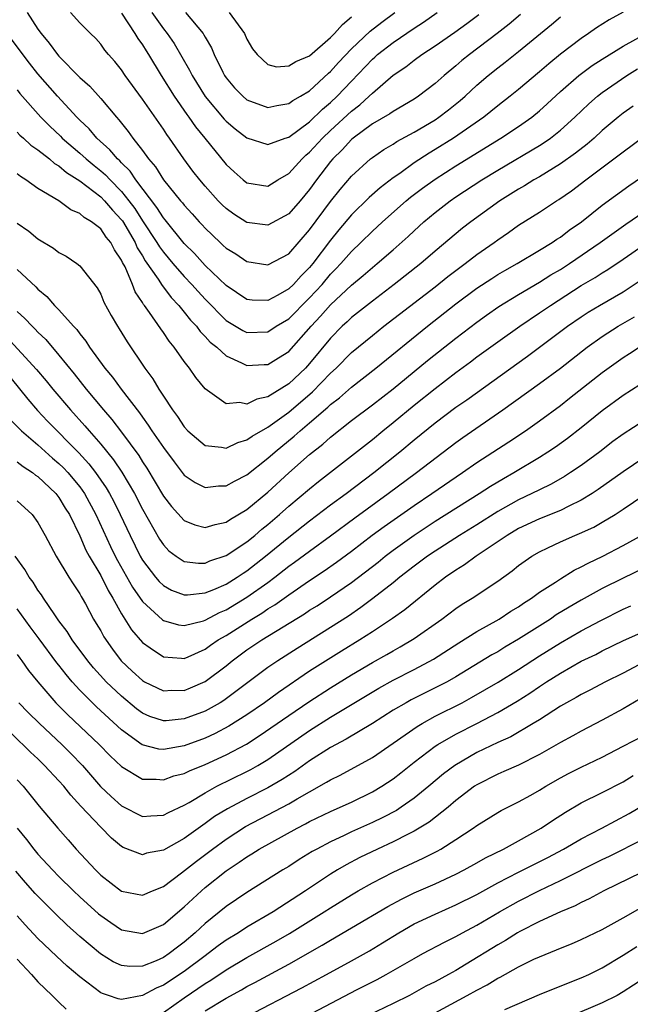
# Model space of a CAD drawing. Units: inches. Extents: x 2643000 to 2646000, y 1512000 to 1515000.
# Drawn here: x 2644013 to 2644072, y 1512444 to 1512538 of the extents above; entities that cross this region are included whole.
import ezdxf

# ---------------------------------------------------------------- set-up
doc = ezdxf.new("R2010")
doc.units = ezdxf.units.IN
doc.header["$MEASUREMENT"] = 0
doc.layers.add('LD26431512_2ft', color=80, linetype='Continuous')

msp = doc.modelspace()

# ---------------------------------------------------------------- linework, layer by layer
at = {"layer": 'LD26431512_2ft'}
for points, elevation in [([(2644071, 1512539.049), (2644069.68, 1512538.32), (2644068.466, 1512537.534), (2644067.704, 1512537), (2644067, 1512536.537), (2644065, 1512535.012), (2644063.892, 1512534.108), (2644063, 1512533.328), (2644061, 1512531.649), (2644060.2, 1512531), (2644059, 1512530.077), (2644057.665, 1512529), (2644054.765, 1512527), (2644053, 1512525.899), (2644052.432, 1512525.568), (2644051, 1512524.622), (2644049.628, 1512523.628), (2644049, 1512523.191), (2644047.756, 1512522.244), (2644046.693, 1512521.307), (2644045, 1512519.658), (2644043.787, 1512518.214), (2644043, 1512517.243), (2644041.306, 1512515), (2644041, 1512514.635), (2644040.173, 1512513.827), (2644039.445, 1512513), (2644039, 1512512.567), (2644037.97, 1512511.97), (2644037, 1512511.455), (2644035.492, 1512511.492), (2644035, 1512511.551), (2644033, 1512512.911), (2644031, 1512514.811), (2644029.966, 1512515.966), (2644029, 1512516.926), (2644027.173, 1512519.173), (2644027, 1512519.363), (2644026.37, 1512520.37), (2644024.373, 1512523), (2644023.828, 1512523.828), (2644023, 1512524.633), (2644022.825, 1512524.825), (2644022.621, 1512525), (2644021.889, 1512525.889), (2644020.636, 1512527), (2644019.892, 1512527.892), (2644019, 1512528.728), (2644018.729, 1512529), (2644016.86, 1512531), (2644015, 1512533.152), (2644014.176, 1512534.176), (2644012.055, 1512537)], 9814), ([(2644013.964, 1512539), (2644015, 1512537.423), (2644015.304, 1512537), (2644016.085, 1512536.086), (2644016.86, 1512535), (2644017, 1512534.834), (2644019, 1512532.785), (2644019.952, 1512531.952), (2644021, 1512530.791), (2644022.506, 1512529), (2644022.749, 1512528.75), (2644023, 1512528.414), (2644023.638, 1512527.638), (2644024.081, 1512527), (2644025, 1512525.826), (2644025.588, 1512525), (2644026.25, 1512524.251), (2644027, 1512523), (2644028.648, 1512521), (2644028.815, 1512520.815), (2644029, 1512520.573), (2644029.765, 1512519.765), (2644030.438, 1512519), (2644030.716, 1512518.716), (2644031, 1512518.379), (2644032.435, 1512517), (2644032.739, 1512516.739), (2644033, 1512516.481), (2644033.923, 1512515.923), (2644035, 1512515.202), (2644037, 1512514.879), (2644039, 1512515.937), (2644041, 1512518.213), (2644043, 1512520.938), (2644043.914, 1512522.086), (2644045, 1512523.35), (2644046.812, 1512525), (2644047, 1512525.153), (2644048.094, 1512525.906), (2644049, 1512526.431), (2644049.337, 1512526.663), (2644051, 1512527.555), (2644053, 1512528.75), (2644053.377, 1512529), (2644054.298, 1512529.702), (2644055.409, 1512530.591), (2644055.878, 1512531), (2644057, 1512532.053), (2644058.086, 1512533), (2644059, 1512533.73), (2644059.728, 1512534.272), (2644061, 1512535.272), (2644064.141, 1512537.859), (2644065, 1512538.612)], 9812), ([(2644061.166, 1512538.834), (2644060.093, 1512537.907), (2644058.95, 1512537), (2644056.291, 1512535), (2644055.577, 1512534.423), (2644055, 1512533.915), (2644053.89, 1512533), (2644053, 1512532.205), (2644051.42, 1512531), (2644051, 1512530.723), (2644049, 1512529.545), (2644048.687, 1512529.313), (2644047, 1512528.347), (2644045.15, 1512527), (2644045, 1512526.877), (2644044.117, 1512525.883), (2644043.208, 1512525), (2644043, 1512524.754), (2644041.657, 1512523), (2644041, 1512522.089), (2644040.078, 1512521), (2644039, 1512519.768), (2644037, 1512518.676), (2644035, 1512518.924), (2644033.731, 1512519.731), (2644033, 1512520.258), (2644032.622, 1512520.622), (2644032.258, 1512521), (2644031, 1512522.397), (2644030.48, 1512523), (2644029.833, 1512523.833), (2644028.972, 1512525), (2644027.594, 1512527), (2644027.335, 1512527.335), (2644027, 1512527.858), (2644025, 1512530.726), (2644023.34, 1512533), (2644023, 1512533.515), (2644022.339, 1512534.339), (2644021.751, 1512535), (2644021.413, 1512535.412), (2644021, 1512535.985), (2644020.524, 1512536.524), (2644020.011, 1512537), (2644019, 1512538.008), (2644018.118, 1512539)], 9810), ([(2644023, 1512538.948), (2644024.283, 1512537), (2644024.54, 1512536.54), (2644025, 1512535.912), (2644025.344, 1512535.344), (2644025.574, 1512535), (2644026.784, 1512533), (2644028.024, 1512531), (2644029.247, 1512529.247), (2644029.437, 1512529), (2644030.078, 1512528.078), (2644030.967, 1512527), (2644033, 1512524.472), (2644033.761, 1512523.761), (2644034.629, 1512523), (2644035, 1512522.707), (2644037, 1512522.416), (2644037.967, 1512523), (2644039, 1512523.597), (2644040.276, 1512525), (2644040.64, 1512525.36), (2644041, 1512525.65), (2644042.228, 1512527), (2644043, 1512527.728), (2644045, 1512529.587), (2644045.807, 1512530.193), (2644046.703, 1512531), (2644047, 1512531.304), (2644049, 1512533.01), (2644050.191, 1512533.809), (2644051, 1512534.457), (2644051.73, 1512535), (2644053, 1512535.822), (2644054.883, 1512537.117), (2644056.049, 1512537.951), (2644057.177, 1512538.823)], 9808), ([(2644025.88, 1512539), (2644027, 1512537.442), (2644027.36, 1512537), (2644028.037, 1512536.037), (2644029.511, 1512533.511), (2644029.755, 1512533), (2644031, 1512530.99), (2644032.823, 1512528.823), (2644033, 1512528.633), (2644033.884, 1512527.884), (2644035, 1512527.008), (2644037, 1512526.39), (2644038.669, 1512527), (2644039, 1512527.1), (2644041, 1512528.569), (2644042.235, 1512529.765), (2644043, 1512530.395), (2644043.64, 1512531), (2644045, 1512532.457), (2644047, 1512534.551), (2644047.247, 1512534.753), (2644047.51, 1512535), (2644049, 1512536.156), (2644051, 1512537.528), (2644051.911, 1512538.089), (2644053.204, 1512539)], 9806), ([(2644029.132, 1512539), (2644030.81, 1512537), (2644030.888, 1512536.888), (2644031, 1512536.658), (2644031.617, 1512535.617), (2644031.875, 1512535), (2644032.68, 1512533.32), (2644032.845, 1512533), (2644033, 1512532.771), (2644033.816, 1512531.816), (2644034.601, 1512531), (2644035, 1512530.663), (2644037, 1512529.935), (2644037.87, 1512530.131), (2644039, 1512530.3), (2644039.405, 1512530.595), (2644040.124, 1512531), (2644041, 1512531.534), (2644042.802, 1512533.198), (2644043, 1512533.364), (2644043.769, 1512534.231), (2644045, 1512535.531), (2644046.786, 1512537.214), (2644047.903, 1512538.097), (2644049.156, 1512539)], 9804), ([(2644033.29, 1512539), (2644034.751, 1512537), (2644035, 1512536.47), (2644035.526, 1512535.526), (2644035.972, 1512535), (2644037, 1512534.035), (2644037.83, 1512533.83), (2644039, 1512533.895), (2644039.667, 1512534.333), (2644041, 1512534.854), (2644043, 1512536.612), (2644043.376, 1512537), (2644044.139, 1512537.861), (2644045, 1512538.589)], 9802), ([(2644013, 1512531.617), (2644013.266, 1512531.266), (2644015.287, 1512529), (2644016.134, 1512528.134), (2644017.167, 1512527.168), (2644017.325, 1512527), (2644019, 1512525.56), (2644019.614, 1512525), (2644020.37, 1512524.37), (2644021, 1512523.88), (2644021.474, 1512523.474), (2644021.905, 1512523), (2644023, 1512521.893), (2644023.706, 1512521), (2644024.258, 1512520.258), (2644025, 1512519.092), (2644026.389, 1512517), (2644026.614, 1512516.614), (2644027, 1512516.082), (2644027.913, 1512515), (2644029, 1512513.754), (2644029.722, 1512513), (2644030.322, 1512512.322), (2644031, 1512511.587), (2644033, 1512509.567), (2644034.606, 1512508.606), (2644035, 1512508.42), (2644037, 1512508.477), (2644037.807, 1512509), (2644039, 1512509.726), (2644039.641, 1512510.359), (2644040.262, 1512511), (2644041, 1512511.718), (2644042.188, 1512513), (2644043, 1512513.969), (2644043.516, 1512514.485), (2644043.996, 1512515), (2644045, 1512516.162), (2644045.889, 1512517), (2644047, 1512518.101), (2644047.476, 1512518.524), (2644047.979, 1512519), (2644050.246, 1512521), (2644050.657, 1512521.343), (2644051.795, 1512522.204), (2644053, 1512523.082), (2644055, 1512524.351), (2644059.285, 1512527), (2644061, 1512528.121), (2644062.255, 1512529), (2644063, 1512529.606), (2644063.736, 1512530.264), (2644065, 1512531.444), (2644066.768, 1512533), (2644068.047, 1512533.953), (2644069, 1512534.561), (2644071, 1512535.794), (2644074.359, 1512537.64)], 9816), ([(2644013, 1512527.56), (2644013.273, 1512527.274), (2644013.6, 1512527), (2644014.329, 1512526.329), (2644015, 1512525.878), (2644016.09, 1512525), (2644016.572, 1512524.572), (2644017, 1512524.336), (2644017.713, 1512523.713), (2644019, 1512522.914), (2644021, 1512521.373), (2644021.37, 1512521), (2644022.116, 1512520.116), (2644023, 1512519.176), (2644023.075, 1512519.075), (2644024.302, 1512517), (2644024.508, 1512516.508), (2644025, 1512515.724), (2644025.266, 1512515.266), (2644026.508, 1512513.492), (2644026.885, 1512512.885), (2644027, 1512512.753), (2644027.754, 1512511.754), (2644028.477, 1512511), (2644029, 1512510.362), (2644029.593, 1512509.594), (2644030.165, 1512509), (2644030.511, 1512508.511), (2644031, 1512508.032), (2644031.485, 1512507.485), (2644032.103, 1512507), (2644033, 1512506.172), (2644034.487, 1512505.513), (2644035, 1512505.246), (2644036.65, 1512505.35), (2644037, 1512505.359), (2644038.029, 1512505.971), (2644039, 1512506.597), (2644041.141, 1512509), (2644042.046, 1512509.954), (2644043, 1512511.059), (2644045, 1512512.941), (2644046.133, 1512513.867), (2644047, 1512514.631), (2644047.467, 1512515), (2644049, 1512516.322), (2644050.42, 1512517.58), (2644051, 1512518.142), (2644051.939, 1512519), (2644053, 1512519.89), (2644054.434, 1512521), (2644055, 1512521.386), (2644057.474, 1512523), (2644059, 1512523.927), (2644063, 1512526.292), (2644063.434, 1512526.566), (2644064.045, 1512527), (2644065, 1512527.755), (2644066.388, 1512529), (2644067.72, 1512530.28), (2644068.535, 1512531), (2644069, 1512531.367), (2644071.361, 1512533), (2644072.369, 1512533.631)], 9818), ([(2644071.951, 1512530.049), (2644071, 1512529.391), (2644070.516, 1512529), (2644069, 1512527.711), (2644068.227, 1512527), (2644067.568, 1512526.432), (2644066.447, 1512525.553), (2644065, 1512524.523), (2644063, 1512523.3), (2644062.469, 1512523), (2644061.562, 1512522.438), (2644061, 1512522.124), (2644059.192, 1512521), (2644056.44, 1512519), (2644055.629, 1512518.371), (2644053, 1512516.191), (2644051.627, 1512515), (2644049.093, 1512513), (2644047, 1512511.417), (2644045, 1512509.837), (2644044.579, 1512509.422), (2644044.111, 1512509), (2644043, 1512507.874), (2644041, 1512505.432), (2644040.605, 1512505), (2644039, 1512503.486), (2644037, 1512502.251), (2644035.956, 1512502.044), (2644035, 1512501.554), (2644034.303, 1512501.697), (2644033, 1512501.589), (2644031.002, 1512503.002), (2644030.1, 1512504.099), (2644029.493, 1512505), (2644029, 1512505.628), (2644028.048, 1512507), (2644027.562, 1512507.562), (2644027, 1512508.412), (2644026.746, 1512508.746), (2644025.682, 1512510.318), (2644025.185, 1512511), (2644025.098, 1512511.098), (2644025, 1512511.279), (2644024.296, 1512512.297), (2644024.033, 1512513), (2644023.33, 1512514.671), (2644023.095, 1512515.095), (2644023, 1512515.322), (2644022.312, 1512516.312), (2644021.978, 1512517), (2644021.526, 1512517.527), (2644021, 1512518.326), (2644020.127, 1512519), (2644019.41, 1512519.41), (2644019, 1512519.797), (2644018.142, 1512520.142), (2644017, 1512520.993), (2644015, 1512522.175), (2644013.848, 1512523), (2644013.317, 1512523.317), (2644013, 1512523.592)], 9820), ([(2644013, 1512518.87), (2644014.112, 1512518.112), (2644015, 1512517.372), (2644016.476, 1512516.475), (2644017, 1512516.058), (2644017.698, 1512515.698), (2644018.724, 1512515), (2644019, 1512514.777), (2644020.678, 1512512.678), (2644021, 1512512.087), (2644021.317, 1512511.317), (2644022.019, 1512510.018), (2644022.603, 1512509), (2644022.763, 1512508.763), (2644023.526, 1512507.526), (2644025.231, 1512505), (2644025.988, 1512503.988), (2644026.555, 1512503), (2644027, 1512502.317), (2644027.869, 1512501), (2644028.362, 1512500.362), (2644029, 1512499.369), (2644029.353, 1512499), (2644031, 1512497.607), (2644032.556, 1512497.445), (2644033, 1512497.347), (2644034.114, 1512497.886), (2644035, 1512498.125), (2644035.498, 1512498.502), (2644037, 1512499.364), (2644039, 1512500.793), (2644041.281, 1512502.719), (2644043, 1512504.507), (2644043.539, 1512505), (2644045, 1512506.478), (2644047, 1512508.131), (2644048.103, 1512509), (2644053, 1512512.784), (2644054.229, 1512513.771), (2644055.367, 1512514.633), (2644055.882, 1512515), (2644057, 1512515.857), (2644058.656, 1512517), (2644059, 1512517.26), (2644060.037, 1512517.963), (2644061, 1512518.656), (2644063, 1512519.922), (2644064.631, 1512521), (2644064.865, 1512521.135), (2644066.048, 1512521.952), (2644067.424, 1512523), (2644070.115, 1512525), (2644071, 1512525.7), (2644073, 1512527.146)], 9822), ([(2644013, 1512514.434), (2644014.785, 1512512.785), (2644015, 1512512.545), (2644015.858, 1512511.859), (2644016.591, 1512511), (2644017, 1512510.587), (2644018.409, 1512509), (2644018.703, 1512508.702), (2644019, 1512508.275), (2644019.579, 1512507.579), (2644019.933, 1512507), (2644021.397, 1512505), (2644022.135, 1512504.135), (2644022.953, 1512503), (2644024.711, 1512500.711), (2644025, 1512500.293), (2644025.557, 1512499.557), (2644025.908, 1512499), (2644027, 1512497.403), (2644028.026, 1512496.026), (2644029, 1512494.776), (2644030.047, 1512494.047), (2644031, 1512493.571), (2644032.274, 1512493.726), (2644033, 1512493.736), (2644033.798, 1512494.202), (2644035, 1512494.805), (2644037, 1512496.386), (2644037.695, 1512497), (2644039.524, 1512498.476), (2644040.09, 1512499), (2644041, 1512499.759), (2644042.743, 1512501.257), (2644043, 1512501.514), (2644043.848, 1512502.152), (2644045, 1512503.19), (2644047.319, 1512505), (2644052.283, 1512509), (2644055, 1512511.157), (2644057, 1512512.644), (2644058.425, 1512513.575), (2644059, 1512513.939), (2644059.667, 1512514.333), (2644060.868, 1512515), (2644063, 1512516.267), (2644064.207, 1512517), (2644064.673, 1512517.327), (2644065, 1512517.53), (2644065.823, 1512518.178), (2644067.004, 1512519), (2644069, 1512520.596), (2644071.558, 1512522.442), (2644075, 1512524.789)], 9824), ([(2644013, 1512510.409), (2644013.74, 1512509.74), (2644014.433, 1512509), (2644014.727, 1512508.727), (2644015, 1512508.434), (2644015.739, 1512507.739), (2644017, 1512506.235), (2644018.449, 1512504.449), (2644019.599, 1512503), (2644021.277, 1512501), (2644022.078, 1512500.078), (2644023, 1512498.861), (2644024.641, 1512496.64), (2644025, 1512496.047), (2644025.425, 1512495.425), (2644027, 1512492.761), (2644027.77, 1512491.77), (2644029, 1512490.423), (2644030.003, 1512490.003), (2644031, 1512489.747), (2644031.946, 1512490.054), (2644033, 1512490.261), (2644033.434, 1512490.566), (2644035, 1512491.488), (2644037, 1512493.148), (2644039, 1512494.986), (2644041, 1512496.73), (2644042.269, 1512497.731), (2644043, 1512498.401), (2644045, 1512499.98), (2644047, 1512501.475), (2644049, 1512503.027), (2644052.274, 1512505.726), (2644055, 1512507.877), (2644057, 1512509.403), (2644057.931, 1512510.069), (2644059.114, 1512510.886), (2644061, 1512512.042), (2644063, 1512513.224), (2644064.085, 1512513.914), (2644065, 1512514.44), (2644065.879, 1512515), (2644068.798, 1512517), (2644071.247, 1512518.752), (2644073, 1512519.948)], 9826), ([(2644011.983, 1512507.983), (2644014.867, 1512504.867), (2644015.78, 1512503.78), (2644016.406, 1512503), (2644018.106, 1512501), (2644019.487, 1512499.487), (2644019.884, 1512499), (2644021, 1512497.723), (2644022.227, 1512496.227), (2644023.032, 1512495.032), (2644024.245, 1512493), (2644025, 1512491.512), (2644026.64, 1512488.64), (2644027, 1512488.091), (2644027.534, 1512487.534), (2644028.228, 1512487), (2644029, 1512486.488), (2644030.347, 1512486.347), (2644031, 1512486.358), (2644031.448, 1512486.552), (2644033, 1512487.064), (2644035, 1512488.396), (2644035.745, 1512489), (2644036.416, 1512489.584), (2644037, 1512490.039), (2644038.13, 1512491), (2644039, 1512491.781), (2644041, 1512493.468), (2644041.849, 1512494.151), (2644047, 1512498.184), (2644047.995, 1512499), (2644049, 1512499.798), (2644051, 1512501.453), (2644053, 1512503.062), (2644055, 1512504.587), (2644056.396, 1512505.604), (2644057, 1512506.064), (2644059, 1512507.513), (2644061.104, 1512509), (2644063, 1512510.277), (2644064.038, 1512511), (2644067, 1512512.899), (2644068.324, 1512513.676), (2644069, 1512514.124), (2644069.554, 1512514.446), (2644071, 1512515.409), (2644073, 1512516.804)], 9828), ([(2644011.623, 1512505), (2644014.028, 1512502.028), (2644014.96, 1512500.96), (2644015.924, 1512499.924), (2644018.896, 1512496.896), (2644019.856, 1512495.856), (2644020.518, 1512495), (2644021.54, 1512493.54), (2644021.853, 1512493), (2644022.25, 1512492.251), (2644022.874, 1512491), (2644023.808, 1512489), (2644024.794, 1512487), (2644025, 1512486.64), (2644026.237, 1512485), (2644026.585, 1512484.585), (2644027, 1512484.195), (2644027.777, 1512483.777), (2644029, 1512483.317), (2644029.323, 1512483.323), (2644031, 1512483.509), (2644031.836, 1512483.836), (2644033, 1512484.342), (2644034.075, 1512485), (2644034.627, 1512485.373), (2644035, 1512485.604), (2644036.78, 1512487), (2644039, 1512488.817), (2644041, 1512490.394), (2644043, 1512491.913), (2644044.485, 1512493), (2644047.153, 1512495), (2644049.633, 1512497), (2644051, 1512498.139), (2644053, 1512499.757), (2644055, 1512501.259), (2644056.029, 1512501.972), (2644061.847, 1512506.153), (2644065.669, 1512509), (2644067, 1512509.916), (2644067.659, 1512510.341), (2644068.732, 1512511), (2644071, 1512512.31), (2644072.633, 1512513.367)], 9830), ([(2644012.218, 1512500.218), (2644013.41, 1512499), (2644015, 1512497.65), (2644016.394, 1512496.394), (2644017, 1512495.884), (2644017.445, 1512495.446), (2644017.858, 1512495), (2644019, 1512493.631), (2644019.457, 1512493), (2644020.55, 1512491), (2644021.942, 1512487.942), (2644022.395, 1512487), (2644022.603, 1512486.602), (2644024.052, 1512484.052), (2644025, 1512482.685), (2644026.924, 1512480.924), (2644027, 1512480.872), (2644028.447, 1512480.447), (2644029, 1512480.372), (2644030.839, 1512480.839), (2644031, 1512480.894), (2644032.371, 1512481.629), (2644033, 1512481.887), (2644035, 1512483.08), (2644037, 1512484.508), (2644037.671, 1512485), (2644039, 1512486.043), (2644039.565, 1512486.434), (2644041, 1512487.505), (2644043, 1512488.95), (2644045.325, 1512490.675), (2644048.53, 1512493), (2644051.223, 1512495), (2644055, 1512497.88), (2644055.651, 1512498.349), (2644059.499, 1512501), (2644063, 1512503.525), (2644064.996, 1512505.004), (2644067.552, 1512507), (2644069, 1512508.028), (2644070.532, 1512509), (2644072.088, 1512509.912)], 9832), ([(2644013, 1512496.038), (2644013.574, 1512495.575), (2644014.49, 1512495), (2644014.775, 1512494.775), (2644015, 1512494.63), (2644016.713, 1512493), (2644017, 1512492.637), (2644017.615, 1512491.615), (2644018.009, 1512491), (2644019, 1512488.963), (2644019.592, 1512487.592), (2644019.908, 1512487), (2644021, 1512485.16), (2644021.722, 1512483.722), (2644022.164, 1512483), (2644023, 1512481.497), (2644023.965, 1512479.965), (2644025, 1512478.762), (2644025.74, 1512478.26), (2644027, 1512477.371), (2644028.731, 1512477.269), (2644029, 1512477.231), (2644029.389, 1512477.389), (2644031, 1512478.112), (2644031.513, 1512478.487), (2644032.259, 1512479), (2644033, 1512479.435), (2644035.473, 1512481), (2644036.434, 1512481.566), (2644037, 1512481.962), (2644037.653, 1512482.347), (2644039, 1512483.315), (2644041, 1512484.672), (2644042.401, 1512485.599), (2644043.572, 1512486.428), (2644045, 1512487.49), (2644046.992, 1512489.008), (2644048.147, 1512489.853), (2644051, 1512491.875), (2644052.685, 1512493), (2644055.626, 1512495), (2644057, 1512495.972), (2644060.064, 1512497.936), (2644061.647, 1512499), (2644063, 1512499.969), (2644065, 1512501.437), (2644065.884, 1512502.117), (2644069, 1512504.583), (2644071, 1512505.999), (2644071.616, 1512506.384), (2644072.53, 1512507)], 9834), ([(2644013, 1512492.303), (2644014.432, 1512491), (2644015, 1512490.242), (2644015.686, 1512489), (2644016.751, 1512487), (2644017.946, 1512485), (2644018.356, 1512484.356), (2644019, 1512483.417), (2644019.143, 1512483.142), (2644019.237, 1512483), (2644019.535, 1512482.465), (2644020.324, 1512481), (2644020.583, 1512480.583), (2644021, 1512479.863), (2644021.294, 1512479.294), (2644022.116, 1512478.116), (2644022.976, 1512477), (2644024.014, 1512476.014), (2644025, 1512475.114), (2644025.206, 1512475), (2644027, 1512474.142), (2644027.818, 1512474.182), (2644029, 1512474.178), (2644029.587, 1512474.413), (2644031, 1512475.027), (2644033, 1512476.538), (2644033.573, 1512477), (2644035, 1512478.045), (2644036.416, 1512479), (2644040.503, 1512481.497), (2644041, 1512481.834), (2644041.722, 1512482.278), (2644043, 1512483.112), (2644045, 1512484.5), (2644047.547, 1512486.453), (2644048.232, 1512487), (2644049, 1512487.579), (2644051, 1512489.024), (2644053, 1512490.352), (2644057.236, 1512493), (2644058.296, 1512493.704), (2644059.548, 1512494.452), (2644060.537, 1512495), (2644063, 1512496.485), (2644063.809, 1512497), (2644064.519, 1512497.481), (2644065.686, 1512498.314), (2644067, 1512499.318), (2644069, 1512500.939), (2644071, 1512502.401), (2644075, 1512504.961)], 9836), ([(2644073, 1512499.956), (2644071, 1512498.671), (2644070.033, 1512497.967), (2644068.775, 1512497), (2644067, 1512495.699), (2644065.963, 1512495), (2644065.377, 1512494.623), (2644064.102, 1512493.898), (2644063, 1512493.37), (2644062.281, 1512493), (2644061, 1512492.408), (2644059, 1512491.29), (2644057, 1512490.018), (2644055.356, 1512489), (2644053, 1512487.49), (2644052.282, 1512487), (2644051, 1512486.05), (2644049.64, 1512485), (2644049, 1512484.478), (2644047.048, 1512482.952), (2644045.911, 1512482.089), (2644044.715, 1512481.285), (2644043, 1512480.188), (2644039.804, 1512478.196), (2644037.943, 1512477), (2644037, 1512476.353), (2644035.075, 1512474.925), (2644033.938, 1512474.062), (2644032.78, 1512473.22), (2644032.423, 1512473), (2644031, 1512472.202), (2644029, 1512471.458), (2644027.275, 1512471.275), (2644027, 1512471.262), (2644025.69, 1512471.69), (2644025, 1512471.993), (2644024.426, 1512472.426), (2644023, 1512473.613), (2644021.536, 1512475), (2644021.275, 1512475.275), (2644020.324, 1512476.324), (2644019.755, 1512477), (2644018.278, 1512479), (2644017.803, 1512479.803), (2644017, 1512480.834), (2644016.603, 1512481.397), (2644015.529, 1512483), (2644015.329, 1512483.329), (2644015, 1512483.772), (2644014.529, 1512484.529), (2644014.165, 1512485), (2644013.743, 1512485.743), (2644012.8, 1512487)], 9838), ([(2644073, 1512496.426), (2644071, 1512495.09), (2644068.616, 1512493.384), (2644068.032, 1512493), (2644067, 1512492.362), (2644065.806, 1512491.806), (2644065, 1512491.396), (2644063, 1512490.598), (2644061, 1512489.647), (2644059.906, 1512489), (2644056.953, 1512487), (2644055.829, 1512486.17), (2644055, 1512485.674), (2644054.007, 1512485), (2644053, 1512484.244), (2644050.11, 1512481.89), (2644048.944, 1512481.056), (2644047, 1512479.77), (2644045.807, 1512479), (2644044.06, 1512477.939), (2644041, 1512475.999), (2644038.012, 1512473.988), (2644036.669, 1512473), (2644035, 1512471.854), (2644033.261, 1512470.74), (2644031.944, 1512470.056), (2644031, 1512469.617), (2644029, 1512468.879), (2644027, 1512468.522), (2644026.564, 1512468.564), (2644024.968, 1512468.968), (2644023, 1512470.391), (2644020.608, 1512472.608), (2644019, 1512474.206), (2644018.278, 1512475), (2644017.686, 1512475.686), (2644017, 1512476.578), (2644016.808, 1512476.808), (2644015.123, 1512479.122), (2644014.262, 1512480.262), (2644013, 1512481.986)], 9840), ([(2644013, 1512477.616), (2644013.248, 1512477.248), (2644013.444, 1512477), (2644014.093, 1512476.093), (2644014.981, 1512475), (2644016.705, 1512473), (2644016.85, 1512472.85), (2644017.844, 1512471.844), (2644020.855, 1512469), (2644021.914, 1512467.914), (2644023, 1512466.882), (2644025, 1512465.697), (2644026.302, 1512465.698), (2644027, 1512465.623), (2644028.011, 1512465.989), (2644029, 1512466.234), (2644029.512, 1512466.488), (2644031, 1512467.091), (2644033, 1512468.003), (2644034.953, 1512469.047), (2644036.18, 1512469.82), (2644039, 1512471.772), (2644040.921, 1512473.079), (2644043, 1512474.411), (2644045, 1512475.664), (2644047, 1512476.846), (2644048.386, 1512477.614), (2644049, 1512477.975), (2644049.665, 1512478.335), (2644051, 1512479.133), (2644053.659, 1512481), (2644055, 1512482.019), (2644055.586, 1512482.414), (2644056.541, 1512483), (2644059, 1512484.636), (2644060.385, 1512485.615), (2644061, 1512486.111), (2644062.265, 1512487), (2644063, 1512487.43), (2644063.807, 1512487.807), (2644065, 1512488.394), (2644066.387, 1512489), (2644066.832, 1512489.168), (2644068.202, 1512489.798), (2644069, 1512490.255), (2644070.233, 1512491), (2644071, 1512491.503), (2644073, 1512492.86)], 9842), ([(2644013.152, 1512473), (2644014.067, 1512472.068), (2644015.152, 1512471), (2644017.268, 1512469), (2644018.138, 1512468.138), (2644019.245, 1512467), (2644020.998, 1512464.998), (2644022.014, 1512464.014), (2644023, 1512463.139), (2644025, 1512462.13), (2644025.81, 1512462.19), (2644027, 1512462.24), (2644027.491, 1512462.509), (2644029, 1512463.205), (2644029.468, 1512463.468), (2644031, 1512464.391), (2644032.102, 1512465), (2644035, 1512466.42), (2644035.384, 1512466.616), (2644036.056, 1512467), (2644037, 1512467.561), (2644041, 1512470.34), (2644043, 1512471.603), (2644047.614, 1512474.386), (2644049, 1512475.156), (2644051, 1512476.17), (2644052.844, 1512477.156), (2644055.277, 1512478.723), (2644057, 1512479.806), (2644059.148, 1512481), (2644060.262, 1512481.738), (2644061, 1512482.183), (2644061.475, 1512482.525), (2644062.236, 1512483), (2644063, 1512483.556), (2644064.542, 1512484.542), (2644065, 1512484.85), (2644066.332, 1512485.668), (2644067, 1512485.978), (2644067.655, 1512486.346), (2644069.052, 1512487), (2644071, 1512488.04), (2644072.906, 1512489.094)], 9844), ([(2644073, 1512485.88), (2644071, 1512484.916), (2644069, 1512483.908), (2644067, 1512482.811), (2644065.85, 1512482.15), (2644064.61, 1512481.39), (2644064.042, 1512481), (2644061, 1512479.063), (2644059.694, 1512478.306), (2644059, 1512477.875), (2644058.435, 1512477.565), (2644055, 1512475.48), (2644054.152, 1512475), (2644053.398, 1512474.602), (2644050.725, 1512473.275), (2644050.226, 1512473), (2644049, 1512472.269), (2644047, 1512471.002), (2644044.488, 1512469.512), (2644043, 1512468.717), (2644041, 1512467.442), (2644039.572, 1512466.428), (2644038.358, 1512465.642), (2644037, 1512464.853), (2644035, 1512463.845), (2644033.137, 1512462.863), (2644031.899, 1512462.101), (2644031, 1512461.431), (2644029, 1512460.007), (2644027, 1512458.883), (2644025.4, 1512458.6), (2644025, 1512458.454), (2644023.164, 1512459.164), (2644023, 1512459.254), (2644022.046, 1512460.046), (2644021, 1512461.091), (2644019.105, 1512463.105), (2644018.146, 1512464.146), (2644017.476, 1512465), (2644017, 1512465.537), (2644015.636, 1512467), (2644015, 1512467.618), (2644014.283, 1512468.283), (2644013.558, 1512469), (2644013.266, 1512469.266), (2644011.471, 1512471)], 9846), ([(2644013, 1512465.623), (2644013.581, 1512465), (2644014.229, 1512464.229), (2644015.116, 1512463.116), (2644016.903, 1512461), (2644017.875, 1512459.875), (2644018.648, 1512459), (2644020.501, 1512457), (2644021, 1512456.519), (2644023, 1512454.978), (2644025, 1512454.582), (2644025.958, 1512455), (2644027, 1512455.431), (2644028.722, 1512456.722), (2644030.16, 1512457.84), (2644031.309, 1512458.691), (2644031.702, 1512459), (2644033, 1512459.952), (2644034.856, 1512461.144), (2644037, 1512462.26), (2644039, 1512463.325), (2644039.807, 1512463.807), (2644041, 1512464.489), (2644042.615, 1512465.385), (2644043, 1512465.635), (2644043.92, 1512466.08), (2644047, 1512467.767), (2644049, 1512469.114), (2644051.283, 1512470.717), (2644051.755, 1512471), (2644053, 1512471.697), (2644055.587, 1512473), (2644056.506, 1512473.494), (2644057.778, 1512474.222), (2644059.035, 1512474.965), (2644061, 1512476.178), (2644063, 1512477.475), (2644065, 1512478.713), (2644067, 1512479.861), (2644068.871, 1512480.871), (2644071, 1512481.941), (2644071.74, 1512482.26)], 9848), ([(2644013, 1512460.987), (2644013.907, 1512459.907), (2644014.588, 1512459), (2644015, 1512458.505), (2644016.382, 1512457), (2644017, 1512456.365), (2644018.387, 1512455), (2644019, 1512454.427), (2644020.806, 1512452.806), (2644021, 1512452.639), (2644021.968, 1512451.968), (2644023, 1512451.283), (2644025, 1512450.914), (2644027, 1512451.775), (2644029, 1512453.477), (2644030.637, 1512455), (2644031, 1512455.31), (2644033, 1512456.914), (2644034.262, 1512457.738), (2644035, 1512458.271), (2644035.462, 1512458.538), (2644036.182, 1512459), (2644039.796, 1512461), (2644040.599, 1512461.401), (2644041, 1512461.629), (2644043, 1512462.605), (2644043.929, 1512463), (2644045, 1512463.489), (2644047, 1512464.464), (2644047.903, 1512465), (2644049, 1512465.724), (2644049.721, 1512466.279), (2644051, 1512467.303), (2644053, 1512468.831), (2644053.255, 1512469), (2644055, 1512469.994), (2644057, 1512471.018), (2644059, 1512472.075), (2644060.848, 1512473.151), (2644062.084, 1512473.916), (2644063, 1512474.549), (2644063.685, 1512475), (2644065, 1512475.829), (2644067, 1512476.955), (2644068.378, 1512477.622), (2644069, 1512477.956), (2644071.048, 1512478.952), (2644073, 1512479.809)], 9850), ([(2644073, 1512476.876), (2644071, 1512475.835), (2644069.331, 1512475), (2644067.807, 1512474.192), (2644067, 1512473.796), (2644066.503, 1512473.497), (2644065.589, 1512473), (2644065, 1512472.657), (2644063, 1512471.364), (2644062.407, 1512471), (2644060.252, 1512469.748), (2644059, 1512469.183), (2644057, 1512468.221), (2644054.892, 1512467), (2644053.813, 1512466.187), (2644052.409, 1512465), (2644051, 1512463.856), (2644049.766, 1512463), (2644049.299, 1512462.701), (2644047.989, 1512462.011), (2644047, 1512461.536), (2644045, 1512460.634), (2644044.29, 1512460.29), (2644043, 1512459.7), (2644041.679, 1512459), (2644041.246, 1512458.754), (2644040.005, 1512457.995), (2644039, 1512457.345), (2644038.424, 1512457), (2644035, 1512454.854), (2644033, 1512453.493), (2644031, 1512451.883), (2644030.053, 1512451), (2644029, 1512450.106), (2644028.368, 1512449.632), (2644027.565, 1512449), (2644027, 1512448.616), (2644026.324, 1512448.324), (2644025, 1512447.808), (2644023.78, 1512447.78), (2644023, 1512447.866), (2644022.211, 1512448.211), (2644020.971, 1512448.971), (2644019, 1512450.651), (2644017.764, 1512451.764), (2644016.739, 1512452.739), (2644014.74, 1512454.74), (2644013.789, 1512455.789), (2644012.875, 1512456.875)], 9852), ([(2644072.646, 1512473.354), (2644071, 1512472.414), (2644069, 1512471.324), (2644067, 1512470.284), (2644066.183, 1512469.816), (2644065, 1512469.182), (2644063, 1512468.031), (2644061, 1512467.035), (2644059.597, 1512466.403), (2644059, 1512466.158), (2644057, 1512465.148), (2644056.78, 1512465), (2644055, 1512463.64), (2644054.247, 1512463), (2644052.437, 1512461.563), (2644051, 1512460.708), (2644050.435, 1512460.435), (2644049, 1512459.699), (2644047.481, 1512459), (2644045.814, 1512458.186), (2644044.502, 1512457.498), (2644043.661, 1512457), (2644043, 1512456.594), (2644040.603, 1512455), (2644037.501, 1512453), (2644035, 1512451.531), (2644034.181, 1512451), (2644033, 1512450.283), (2644032.258, 1512449.742), (2644031.286, 1512449), (2644031, 1512448.803), (2644029, 1512447.292), (2644027, 1512445.977), (2644026.307, 1512445.693), (2644025, 1512444.989), (2644023, 1512444.606), (2644022.66, 1512444.66), (2644021.735, 1512445), (2644021.17, 1512445.17), (2644021, 1512445.255), (2644019, 1512446.769), (2644017.804, 1512447.803), (2644016.761, 1512448.761), (2644015, 1512450.458), (2644013.766, 1512451.766), (2644013, 1512452.605)], 9854), ([(2644027, 1512443.355), (2644029, 1512444.757), (2644031, 1512446.129), (2644031.542, 1512446.458), (2644033, 1512447.446), (2644035, 1512448.62), (2644037.81, 1512450.189), (2644039.067, 1512450.933), (2644042.404, 1512453), (2644043, 1512453.384), (2644045, 1512454.615), (2644045.655, 1512455), (2644047, 1512455.768), (2644049, 1512456.799), (2644051.876, 1512458.124), (2644053.205, 1512458.795), (2644053.568, 1512459), (2644055, 1512459.899), (2644056.656, 1512461), (2644057, 1512461.26), (2644059, 1512462.486), (2644059.324, 1512462.676), (2644061, 1512463.519), (2644062.156, 1512464.156), (2644063, 1512464.632), (2644063.591, 1512465), (2644065, 1512465.801), (2644065.785, 1512466.215), (2644067, 1512466.824), (2644069, 1512467.778), (2644071, 1512468.85), (2644073, 1512469.869)], 9856), ([(2644031, 1512443.539), (2644033, 1512444.752), (2644034.462, 1512445.538), (2644035, 1512445.854), (2644035.765, 1512446.235), (2644039, 1512447.982), (2644042.199, 1512449.801), (2644043, 1512450.289), (2644045, 1512451.451), (2644048.478, 1512453.521), (2644049.777, 1512454.223), (2644051, 1512454.812), (2644053, 1512455.687), (2644055, 1512456.594), (2644055.799, 1512457), (2644057, 1512457.668), (2644057.841, 1512458.159), (2644059.553, 1512459), (2644061, 1512459.785), (2644063.159, 1512461), (2644064.259, 1512461.741), (2644065.481, 1512462.519), (2644067, 1512463.407), (2644069, 1512464.394), (2644071, 1512465.438), (2644071.968, 1512466.032)], 9858), ([(2644034.978, 1512443), (2644040.267, 1512445.733), (2644042.623, 1512447), (2644045, 1512448.31), (2644046.723, 1512449.277), (2644047.975, 1512450.025), (2644049.532, 1512451), (2644051, 1512451.835), (2644053, 1512452.784), (2644055, 1512453.657), (2644057, 1512454.651), (2644059, 1512455.758), (2644061, 1512456.793), (2644063.792, 1512458.208), (2644065.304, 1512459), (2644067, 1512459.973), (2644068.966, 1512461), (2644071.593, 1512462.408), (2644073, 1512463.246)], 9860), ([(2644040.628, 1512443), (2644045.559, 1512445.559), (2644047.468, 1512446.532), (2644048.326, 1512447), (2644051, 1512448.544), (2644051.832, 1512449), (2644053.896, 1512450.104), (2644055, 1512450.645), (2644055.626, 1512451), (2644057, 1512451.717), (2644059.171, 1512453), (2644061, 1512454.027), (2644063, 1512455.044), (2644065, 1512455.98), (2644069, 1512457.994), (2644069.683, 1512458.317), (2644073, 1512459.968)], 9862), ([(2644072.759, 1512456.759), (2644069.172, 1512455), (2644067.765, 1512454.235), (2644067, 1512453.888), (2644066.419, 1512453.582), (2644065, 1512453.002), (2644063, 1512452.08), (2644061.123, 1512451.124), (2644060.901, 1512451), (2644059.735, 1512450.265), (2644059, 1512449.847), (2644055.986, 1512447.986), (2644055, 1512447.398), (2644054.296, 1512447), (2644053, 1512446.31), (2644052.126, 1512445.874), (2644051, 1512445.237), (2644050.546, 1512445), (2644049, 1512444.23), (2644045, 1512442.308)], 9864), ([(2644053, 1512443.348), (2644056.067, 1512445), (2644057, 1512445.52), (2644057.982, 1512446.018), (2644059, 1512446.648), (2644059.242, 1512446.758), (2644061, 1512447.743), (2644062.455, 1512448.456), (2644063, 1512448.706), (2644064.638, 1512449.362), (2644065, 1512449.528), (2644066.056, 1512449.944), (2644067, 1512450.35), (2644069, 1512451.305), (2644071, 1512452.409), (2644072.645, 1512453.355)], 9866), ([(2644059.67, 1512443.67), (2644063, 1512445.105), (2644065.785, 1512446.214), (2644067, 1512446.669), (2644067.706, 1512447), (2644069, 1512447.64), (2644071, 1512448.848), (2644072.305, 1512449.696)], 9868), ([(2644013, 1512448.471), (2644014.376, 1512447), (2644015, 1512446.311), (2644016.367, 1512445), (2644017, 1512444.353), (2644017.686, 1512443.686)], 9856), ([(2644073, 1512446.625), (2644071, 1512445.342), (2644070.42, 1512445), (2644069, 1512444.292), (2644065.949, 1512443)], 9870)]:
    msp.add_lwpolyline(points, dxfattribs=dict(at, elevation=elevation))

doc.saveas('drawing.dxf')
